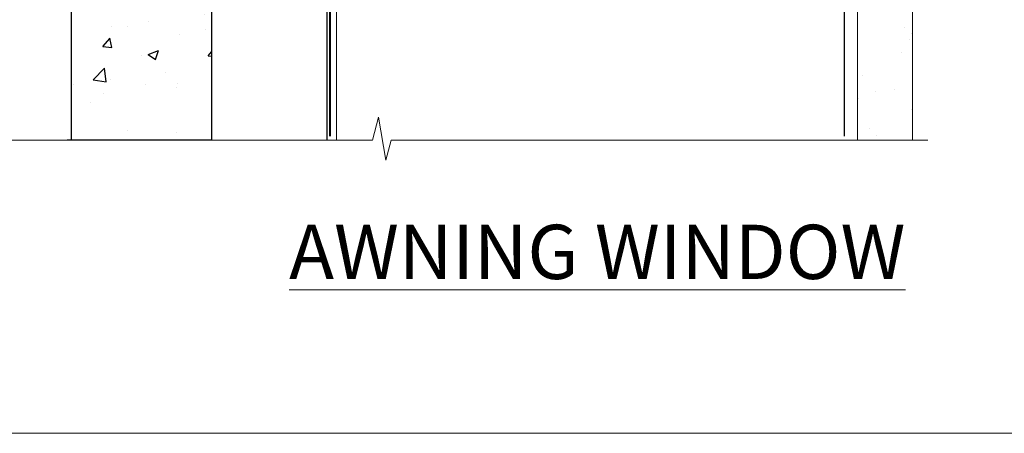
# Model space of a CAD drawing. Units: millimetres. Extents: x 0 to 7753, y -824 to 1143.
# Drawn here: x 726 to 897, y 0 to 71 of the extents above; entities that cross this region are included whole.
import ezdxf

# ---------------------------------------------------------------- set-up
doc = ezdxf.new("R2010")
doc.units = ezdxf.units.MM
for name, pattern in [('CENTER', [2, 1.25, -0.25, 0.25, -0.25]), ('CENTERLINE', [2, 1.25, -0.25, 0.25, -0.25]), ('Dashed', [564.4444465637206, 282.2222232818604, -282.2222232818602])]:
    doc.linetypes.add(name, pattern=pattern)
doc.layers.add('Aluminium Systems Ltd Joinery Detail', color=7, linetype='Continuous')
doc.layers.add('Viewport', color=7, linetype='Continuous', plot=False)
doc.styles.add('ASL TXT 50', font='romans.shx', dxfattribs={"height": 100})
pattern_1 = [(37.50000000000001, (57.72267213159364, 1.323726904360228), (-4.000078239960114, 122.3533093323356), [0, -96.52000000000001, 0, -107.95, 0, -103.1875]), (7.499999999999999, (57.72267213159364, 1.323726904360228), (112.3808207845007, 179.2062751420886), [0, -52.07000000000001, 0, -86.995, 0, -33.33750000000001]), (327.5, (-20.38232786840638, 1.323726904360228), (197.7480925603645, 0.3592961696364227), [0, -31.75, 0, -114.3, 0, -149.225]), (317.5, (-20.38232786840638, 1.323726904360228), (190.8891131180743, 55.73233081430406), [0, -15.875, 0, -74.92999999999999, 0, -85.725])]

# ---------------------------------------------------------------- blocks, each defined once
blk = doc.blocks.new('MO252')
for p, q in [((9.335533905932607, 12.5), (8.628427124746167, 13.20710678118667)), ((9.335533905932607, 13.5), (9.335533905932607, 12.5)), ((84, 12.5), (84, 13.5)), ((85, 12.5), (84, 12.5)), ((2.799999999999955, 10.29999999999927), (2.799999999999955, 9.299999999999272)), ((5.307106781186576, 10.29999999999927), (5.307106781186576, 9.299999999999272)), ((6.014213562373016, 10.59289321881261), (6.721320343559455, 9.885786437627758)), ((16.231801948466, 8.5), (15.231801948466, 9.5)), ((85, 9.5), (84, 9.5)), ((84, 9.5), (84, 8.5)), ((1, 7.5), (0, 7.5)), ((8.817588386092893, 7.739413793040512), (9.52469516727956, 7.032307011853845)), ((0, 6.299999999999272), (1, 6.299999999999272)), ((1, 6.299999999999272), (1, 5.299999999999272)), ((7.378174593051881, 5.299999999999272), (7.378174593051881, 6.299999999999272)), ((7.378174593051881, 6.299999999999272), (8.085281374238548, 5.592893218812605)), ((11.231801948466, 6.325200230667178), (12.231801948466, 6.325200230667178)), ((16.231801948466, 3.978858223314091), (15.231801948466, 3.978858223314091)), ((15.231801948466, 3.978858223314091), (15.93890872965267, 3.271751442127425)), ((14.53725830020312, 3.284314575050303), (15.24436508138956, 2.577207793863636)), ((11.231801948466, 1), (12.231801948466, 1)), ((12.231801948466, 1), (12.231801948466, 0)), ((14.59999999999991, 1.021572875253696), (13.59999999999991, 1.021572875253696)), ((13.59999999999991, 1), (14.59999999999991, 0))]:
    blk.add_line(p, q)
for points in [[(9.52469516727956, 7.032307011853845), (8.085281374238548, 5.592893218812605, -0.198912367379658), (7.378174593051881, 5.299999999999272), (1, 5.299999999999272, -0.414213562373095), (0, 6.299999999999272), (0, 7.5, -0.414213562373095), (2.799999999999955, 10.29999999999927), (5.307106781186576, 10.29999999999927, 0.198912367379658), (6.014213562373016, 10.59289321881261), (8.628427124746167, 13.20710678118667, -0.1989123673796581), (9.335533905932607, 13.5), (84, 13.5, -0.414213562373095), (85, 12.5), (85, 9.5, -0.414213562373095), (84, 8.5), (16.231801948466, 8.5), (16.231801948466, 3.978858223314091, -0.1989123673796589), (15.93890872965267, 3.271751442127425), (15.24436508138956, 2.577207793863636, 0.1989123673796576), (14.59999999999991, 1.021572875253696), (14.59999999999991, 0), (12.231801948466, 0, -0.4142135623730948), (11.231801948466, 1), (11.231801948466, 6.325200230667178, 0.6681786379192985)], [(8.817588386092893, 7.739413793040512), (7.378174593051881, 6.299999999999272), (1, 6.299999999999272), (1, 7.5, -0.4142135623730947), (2.799999999999955, 9.299999999999272), (5.307106781186576, 9.299999999999272, 0.1989123673796581), (6.721320343559455, 9.885786437627758), (9.335533905932607, 12.5), (84, 12.5), (84, 9.5), (15.231801948466, 9.5), (15.231801948466, 3.978858223314091), (14.53725830020312, 3.284314575050303, 0.1989123673796575), (13.59999999999991, 1.021572875253696), (13.59999999999991, 1), (12.231801948466, 1), (12.231801948466, 6.325200230667178, 0.6681786379192992)]]:
    blk.add_lwpolyline(points, format="xyb", close=True)
blk = doc.blocks.new('JI834')
at = {"linetype": 'CENTERLINE'}
blk.add_line((-2.842170943040401e-14, 5.299999999999983), (-2.842170943040401e-14, -40.10000000000002), dxfattribs=at)
for p, q in [((-1.913000000000039, -1.4210854715202e-14), (-1.913000000000039, -34.78658680512066)), ((1.912999999999982, -1.4210854715202e-14), (1.912999999999982, -34.78658680512072))]:
    blk.add_line(p, q)
blk.add_lwpolyline([(4.550000000000011, 0), (4.549999999999983, 1.415931199201594, 0.26944770114332), (3.792726158981964, 2.719141793374291, 0.05750947552294934), (2.624161707765609, 3.217500678616943, 0.07218085631328292), (2.055662677420344, 3.299999999999983), (-2.055662677420287, 3.299999999999983, 0.07218085631326546), (-2.624161707765381, 3.217500678617, 0.05750947552296393), (-3.792726158981992, 2.719141793374277, 0.2694477011433205), (-4.55000000000004, 1.415931199201594), (-4.550000000000011, 1.4210854715202e-14)], format="xyb", close=True)
blk.add_lwpolyline([(2.412999999999982, 0), (2.412999999999982, -33.92056140133626), (-8.526512829121202e-14, -38.10000000000002), (-2.413000000000039, -33.92056140133623), (-2.413000000000039, -1.4210854715202e-14)])
blk = doc.blocks.new('J520-22286')
at = {"ltscale": 0.2, "flags": 128}
blk.add_lwpolyline([(3.000000431209173, 39.57000109729501, -0.1989123673798369), (2.41421399358228, 38.15578753492167), (1.426777126506295, 37.16835066784557, -0.668178637919275), (1.000000431209628, 37.34512736314218), (1.000000431208946, 39.99512736314188, -0.25372087736192), (1.909167393335337, 41.67145766576238, 0.3986908399714534), (2.870994047878132, 45.68595311969286), (0.4019242198555726, 49.96250750926362, -0.1316524975873175), (4.312091732572298e-07, 51.4625075092635), (4.312094006309053e-07, 59.74455831683207, -0.414213562373961), (0.2500004312091733, 59.99455831683207), (7.900000431209037, 59.99455831683207, -0.6681786379192992), (8.218198482742991, 59.22636026529807), (6.059619838980552, 57.0677816215354, -0.1989123673805056), (5.882843143683886, 56.99455831683207), (5.000000431209173, 56.99455831683207, 0.4142135623731394), (2.000000431209628, 53.99455831683207), (2.000000431209173, 51.99840589412605, 0.1316524975873066), (2.4019242198558, 50.4984058941256), (5.846468350748864, 44.5322804505052, 0.3152987888790206), (8.965489095103084, 43.07785719146837), (17.00000043120963, 44.49455831683218), (17.0000004312094, 47.51968458267942, -0.1989123673795361), (17.58578686883629, 48.93389814505252), (18.57322373591251, 49.92133501212874, -0.668178637919498), (19.00000043120917, 49.74455831683213), (19.0000004312094, 11.39455831683262), (18.6000004312084, 10.99455831683207), (19.00000043120895, 10.59455831683186), (19.00000043120872, 0.2445583168320695, -0.5602315042604493), (18.63636406757246, 0.02187743112455109, -0.2818610536571878), (17.00000043120895, 2.694048059615341), (17.0000004312094, 31.09455831683175), (17.40000043121017, 31.49455831683207), (17.00000043120963, 31.89455831683216), (17.00000043120963, 38.88844431527781, 0.4663076581549923), (13.47905589820916, 41.84286757431422), (3.000000431209173, 39.9951273631421)], format="xyb", close=True, dxfattribs=at)
blk = doc.blocks.new('J520')
at = {"layer": 'Aluminium Systems Ltd Joinery Detail', "linetype": 'Dashed'}
blk.add_blockref('J520-22286', (-4.547473508864641e-13, -9.994817269488976), dxfattribs=at)
blk = doc.blocks.new('Stucco Recessed CC Window Sill TL40')
at = {"linetype": 'Dashed'}
h = blk.add_hatch(color=256, dxfattribs=at)
h.dxf.hatch_style = 1
edge = h.paths.add_edge_path()
edge.add_arc((8.87406171709199, -4.933153015077551), 0.5000000000000426, 359.999999999998, 494.999999999998)
edge.add_line((8.520508326498657, -4.579599624485127), (4.105487640755655, -8.882219178427022))
edge.add_arc((4.529751709467746, -9.306483247139113), 0.6000000000002299, 135, 315)
edge.add_line((4.954015778179837, -9.73074731585075), (8.174061717092172, -6.623102508739066))
edge.add_line((8.174061717092172, -6.623102508736338), (8.174061717092172, -23.733153015075))
edge.add_line((8.174061717092172, -23.73315301507682), (-16.96065397292296, -29.81930512224108))
edge.add_arc((-16.83124445037174, -30.30226803538608), 0.5000000000000006, 104.9999999999945, 180)
edge.add_line((-17.33124445037174, -30.30226803538608), (-17.33124445037174, -67.892458734304))
edge.add_line((-17.33124445037174, -67.89245873430264), (-20.79814920620265, -71.35936349013355))
edge.add_arc((-20.37388513749102, -71.78362755884518), 0.5999999999997476, 134.9999999999846, 314.9999999999847)
edge.add_line((-19.94962106877938, -72.20789162755682), (-16.27769105977859, -68.53596161855648))
edge.add_arc((-16.63124445037192, -68.1824082279636), 0.5000000000000066, 315.0000000000095, 360.000000000013)
edge.add_line((-16.13124445037192, -68.1824082279636), (-16.13124445037192, -30.83939692697004))
edge.add_line((-16.13124445037192, -30.83939692697095), (9.003471239643204, -24.7532448198067))
edge.add_arc((8.87406171709199, -24.27028190666169), 0.5000000000000006, 284.9999999999944, 360)
edge.add_line((9.37406171709199, -24.27028190666169), (9.37406171709199, -4.933153015076641))
at = {"layer": 'Aluminium Systems Ltd Joinery Detail'}
h = blk.add_hatch(dxfattribs=at)
h.set_pattern_fill('AR-CONC', color=256, scale=0.1)
h.set_pattern_definition([(49.99999999999999, (0, 0), (18.2184668996004, -1.593908553890309), [1.905, -20.955]), (355, (0, 0), (-3.524342142496934, 19.10568452390352), [1.524, -16.764058417]), (100.4514447, (1.518200700000079, -0.1328253499996208), (14.69412470903533, 17.51177519121951), [1.61900088, -17.80902445999999]), (46.18420000000002, (0, 5.080000000001746), (27.10790408921299, -4.204232793272715), [2.857499999999999, -31.43249999999999]), (96.63555760999994, (2.25899000000004, 4.729650000001129), (23.7404134051503, 24.74261245977215), [2.428502314, -26.713560816]), (351.1841511700001, (0, 5.080000000001746), (23.74041340649771, 24.74261245855327), [2.285996707, -25.145973192]), (21, (2.539999999999964, 3.81000000000131), (15.16143912691325, -10.22651981870876), [1.905, -20.955]), (326.0000000000001, (2.539999999999964, 3.81000000000131), (6.180202834764708, 18.41879661223193), [1.524, -16.764]), (71.45144499999999, (3.803453259999969, 2.95779001000119), (21.34164192787162, 8.192276888590525), [1.61900088, -17.80899376]), (37.50000000000001, (0, 0), (0.3088603250591817, 8.455503887315311), [0, -16.5608, 0, -17.018, 0, -16.8275]), (7.499999999999999, (0, 0), (6.681966251030575, 10.01805748181195), [0, -9.7028, 0, -16.1798, 0, -6.413500000000001]), (327.5, (-5.664199999999937, 0), (13.55905951668714, -0.5728743992673458), [0, -6.350000000000001, 0, -19.812, 0, -26.289]), (317.5, (-8.2041999999999, 0), (14.81291813860181, 2.542649103333302), [0, -8.255, 0, -13.1572, 0, -18.669])])
h.paths.add_polyline_path([(-15.05974725979831, -131.8715241869832), (9.202773638091458, -131.8715241869832), (9.202773638091458, -25.7449379311729), (-15.05974725979831, -31.53135825293793)])
for p, q in [((-15.05974725979831, -31.53135825293793, -1), (9.202773638091458, -25.7449379311729, -1)), ((9.202773638091458, -25.7449379311729, -1), (9.202773638091458, -131.8715241869832, -1)), ((-15.05974725979831, -131.8715241869832, -1), (-15.05974725979831, -31.53135825293793, -1)), ((9.202773638091458, -131.8715241869832, -1), (-15.79722636190854, -131.8715241869832, -1))]:
    blk.add_line(p, q, dxfattribs=at)
at = {"layer": 'Aluminium Systems Ltd Joinery Detail', "lineweight": 5}
blk.add_line((30.85849174786426, -54.17262800987737, -0.9999999999999964), (30.85849174786426, -131.8715241869832, -0.9999999999999964), dxfattribs=at)
at = {"layer": 'Aluminium Systems Ltd Joinery Detail', "color": 7, "linetype": 'Continuous'}
blk.add_lwpolyline([(9.37406171709199, -4.933153015077551, 0.6681786379192988), (8.520508326498657, -4.579599624485127), (4.105487640755655, -8.882219178423838, 1), (4.954015778179837, -9.73074731585075), (8.174061717092172, -6.623102508736338), (8.174061717092172, -23.73315301507682), (-16.96065397292296, -29.81930512224062, 0.3394542588634029), (-17.33124445037174, -30.30226803538608), (-17.33124445037174, -67.89245873430264), (-20.79814920620265, -71.35936349013355, 1), (-19.94962106877938, -72.20789162755682), (-16.27769105977859, -68.53596161855603, 0.1989123673796753), (-16.13124445037192, -68.1824082279636), (-16.13124445037192, -30.83939692697095), (9.003471239643204, -24.75324481980715, 0.3394542588634029), (9.37406171709199, -24.27028190666169)], format="xyb", close=True, dxfattribs=at)
at = {"layer": 'Aluminium Systems Ltd Joinery Detail', "linetype": 'CENTER', "lineweight": 5, "ltscale": 3, "const_width": 0.5, "elevation": -0.4999999999999964}
blk.add_lwpolyline([(29.27105627629248, -82.481996665505), (29.27105627629248, -12.11887118809318, -0.4209157528545913), (32.83494440271147, -8.549750206184399), (33.47467810037554, -8.549750206184399)], format="xyb", dxfattribs=at)
at = {"layer": 'Aluminium Systems Ltd Joinery Detail', "elevation": -1.000000000000014}
blk.add_lwpolyline([(29.20277363809146, -131.8715241869832), (29.20277363809146, -53.81037016927439), (9.202773638091458, -53.81037016927439), (9.202773638091458, -131.8715241869832)], dxfattribs=at)
at = {"color": 0}
blk.add_blockref('J520', (9.999999994872724, -53.29169562591414), dxfattribs=at)
at = {"layer": 'Aluminium Systems Ltd Joinery Detail'}
blk.add_blockref('MO252', (12.35317484785946, -16.7916955867513), dxfattribs=at)
at = {"layer": 'Aluminium Systems Ltd Joinery Detail', "rotation": 90}
blk.add_blockref('JI834', (27.02549738998914, -31.46510738161305), dxfattribs=at)
blk = doc.blocks.new('Title TL40 Awning')
at = {"layer": 'Aluminium Systems Ltd Joinery Detail', "lineweight": 5, "insert": (0, 50.03100226689286), "char_height": 9.375, "width": 553.0825377109722, "attachment_point": 1, "style": 'ASL TXT 50'}
blk.add_mtext('{\\fArial|b0|i0|c0|p34;\\W8.6036;\\L       \\W1;AWNING WINDOW}', dxfattribs=at)
blk = doc.blocks.new('Page Layout')
at = {"layer": 'Aluminium Systems Ltd Joinery Detail', "color": 8, "lineweight": 5}
blk.add_lwpolyline([(0, 730.131892914731), (0, 0), (553.0825377109722, 0), (553.0825377109722, 730.131892914731)], close=True, dxfattribs=at)
blk = doc.blocks.new('90mm Framing Sill CC')
at = {"layer": 'Aluminium Systems Ltd Joinery Detail', "linetype": 'Dashed'}
h = blk.add_hatch(dxfattribs=at)
h.set_pattern_fill('AR-SAND', color=256, scale=2.5)
h.set_pattern_definition(pattern_1)
h.paths.add_polyline_path([(180.6135794214121, 137.3015637725948), (171.1152900387543, 137.3015637725948), (171.1152900387543, 0.6486000000004424), (180.6135794214121, 0.6486000000004424)])
h = blk.add_hatch(dxfattribs=at)
h.set_pattern_fill('AR-SAND', color=256, scale=2.5)
h.set_pattern_definition(pattern_1)
h.paths.add_polyline_path([(171.1152900387543, 0.6486000000004424), (180.6135794214121, 0.6486000000004424), (180.6135794214121, 137.3015637725948), (171.1152900387543, 137.3015637725948)])
h = blk.add_hatch(dxfattribs=at)
h.set_pattern_fill('AR-SAND', color=256, scale=0.25)
h.set_pattern_definition([(37.50000000000001, (56.6605780663059, 0.6486000000004424), (-0.4000078239960114, 12.23533093323356), [0, -9.652000000000001, 0, -10.795, 0, -10.31875]), (7.499999999999999, (56.6605780663059, 0.6486000000004424), (11.23808207845007, 17.92062751420886), [0, -5.207000000000001, 0, -8.6995, 0, -3.33375]), (327.5, (48.85007806630585, 0.6486000000004424), (19.77480925603645, 0.03592961696364227), [0, -3.175, 0, -11.43, 0, -14.9225]), (317.5, (48.85007806630585, 0.6486000000004424), (19.08891131180743, 5.573233081430406), [0, -1.5875, 0, -7.492999999999999, 0, -8.5725])])
h.paths.add_polyline_path([(171.1152900387543, 0.6486000000004424), (180.6135794214121, 0.6486000000004424), (180.6135794214121, 137.3015637725948), (171.1152900387543, 137.3015637725948)])
at = {"layer": 'Aluminium Systems Ltd Joinery Detail', "lineweight": 5}
blk.add_lwpolyline([(171.1152900387543, 0.6486000000004424), (171.1152900387543, 137.3015637725948), (180.6135794214121, 137.3015637725948), (180.6135794214121, 0.6486000000004424)], dxfattribs=at)
at = {"layer": 'Aluminium Systems Ltd Joinery Detail', "linetype": 'Dashed', "lineweight": 5, "ltscale": 0.01, "const_width": 0.25, "elevation": -0.7499999999999751}
blk.add_lwpolyline([(79.76976039945873, 1.323726904360228), (79.7701116199488, 120.4012529988904, -0.4175702237705191), (82.92102568541668, 123.585431124422), (165.7748306328079, 123.5857654110751)], format="xyb", dxfattribs=at)
at = {"layer": 'Aluminium Systems Ltd Joinery Detail', "linetype": 'Dashed', "elevation": -0.9999999999999787}
blk.add_lwpolyline([(79.90697574887906, 1.323726904360228), (79.90697574887906, 1.323726904360228), (79.90697574887906, 77.8615989169939), (168.8133773529438, 77.8615989169939), (168.8133773529438, 1.323726904360228), (168.8133773529438, 1.323726904360228)], dxfattribs=at)
at = {"layer": 'Aluminium Systems Ltd Joinery Detail', "linetype": 'Continuous', "lineweight": 5, "ltscale": 0.12, "elevation": -0.9999999999999787}
blk.add_lwpolyline([(183.2882114735427, 0.6486000000004424), (90.37963107807548, 0.6486000000004424), (89.47592066958998, -2.785303719036165), (88.20932740622186, 4.632721188725554), (87.17196421171059, 0.6486000000004424), (-11.05841373492729, 0.6486000000004424)], dxfattribs=at)

msp = doc.modelspace()

# ---------------------------------------------------------------- block references
at = {"layer": 'Aluminium Systems Ltd Joinery Detail', "color": 0, "linetype": 'Dashed'}
msp.add_blockref('90mm Framing Sill CC', (700, 50.00003311993714), dxfattribs=at)
at = {"layer": 'Aluminium Systems Ltd Joinery Detail'}
for name, p in [('Stucco Recessed CC Window Sill TL40', (750.1105780663032, 182.5201573069207, 1.000000000000014)), ('Title TL40 Awning', (600.1982999999949, -13.99804140525885))]:
    msp.add_blockref(name, p, dxfattribs=at)
at = {"layer": 'Viewport'}
msp.add_blockref('Page Layout', (600, 0), dxfattribs=at)

doc.saveas('drawing.dxf')
